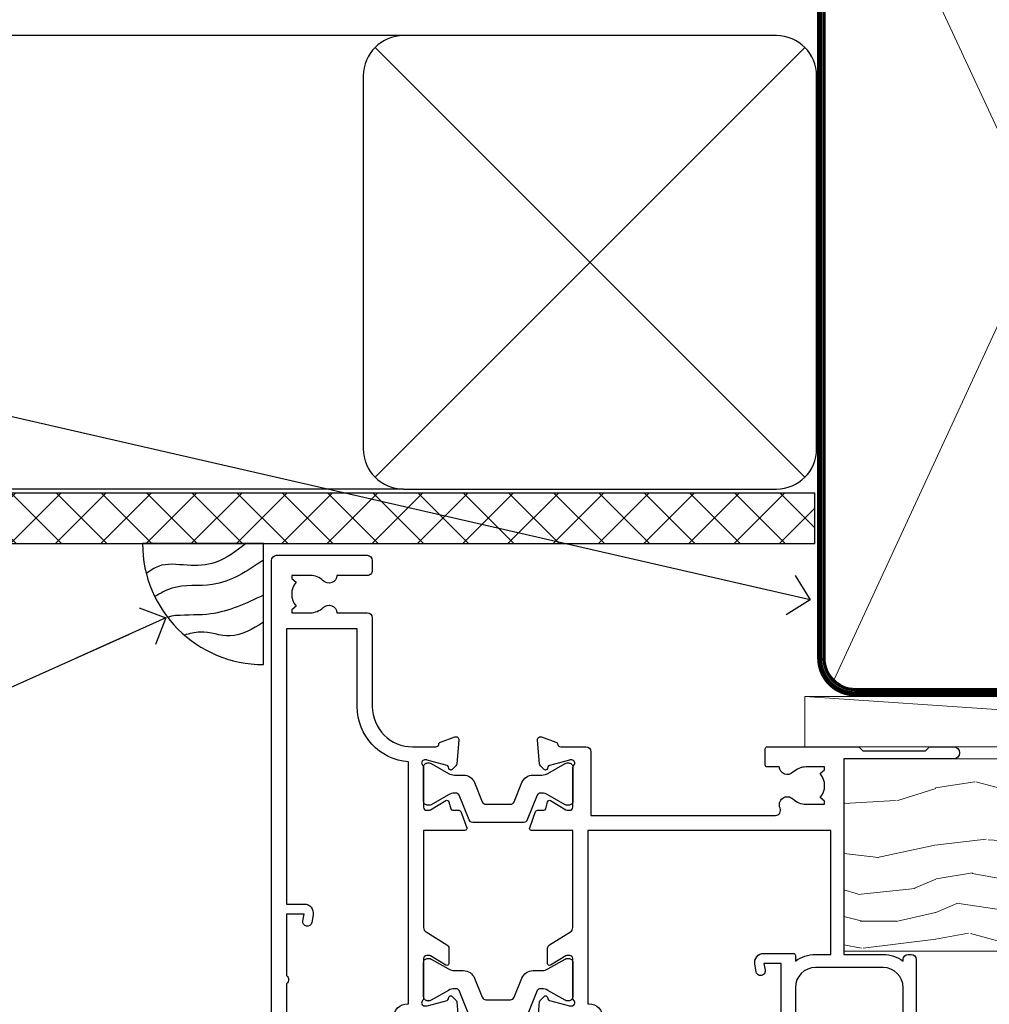
# Model space of a CAD drawing. Units: millimetres. Extents: x 0 to 7753, y -825 to 1143.
# Drawn here: x 4300 to 4396, y 985 to 1083 of the extents above; entities that cross this region are included whole.
import ezdxf
from ezdxf import colors
from ezdxf.entities.mleader import LeaderData, LeaderLine
from ezdxf.math import Vec2, Vec3

# ---------------------------------------------------------------- set-up
doc = ezdxf.new("R2010")
doc.units = ezdxf.units.MM
doc.linetypes.add('CENTER', pattern=[2, 1.25, -0.25, 0.25, -0.25])
doc.linetypes.add('Dashed', pattern=[564.4444465637206, 282.2222232818604, -282.2222232818602])
doc.layers.add('Aluminium Systems Ltd Joinery Detail', color=7, linetype='Continuous')
doc.layers.add('Aluminium Systems Ltd Notes', color=7, linetype='Continuous')
doc.styles.get("Standard").update_dxf_attribs({"font": 'arial.ttf'})

# ---------------------------------------------------------------- blocks, each defined once
blk = doc.blocks.new('Tech 953241')
at = {"color": 2}
blk.add_lwpolyline([(8.98695519375633, 3.849842520436141), (9.754350000000159, 1.950472000000445, 0.305731), (10.86697099999947, 1.199999999999818), (11.73923000000013, 1.199999999999818, -0.1316520000000015), (12.33922999999959, 1.039230000000316), (14.04640999999992, 0.05359000000044034, 0.1316520000000017), (14.24640999999974, 0), (14.39999999999964, 0, 0.4142139999999378), (14.80000000000018, 0.4000000000005457), (14.80000000000018, 3.800000000000182, 0.4142139999999431), (14.39999999999964, 4.199999999999818), (14.24640999999974, 4.199999999999818, 0.1316520000000016), (14.04640999999992, 4.146409999999378), (12.33922999999959, 3.160769000000073, -0.1316520000000004), (11.73923000000013, 3), (11.56195000000025, 3, -0.3057309999999835), (11.28379500000028, 3.187617999999929), (10.28899111899045, 5.649842705489391, 0.3057306312459409), (9.918117604687268, 5.899999999999636), (9.918117604687268, 5.899999999999636), (4.881882395312914, 5.899999999999636, 0.3057306312459409), (4.51100888100973, 5.649842705489391), (3.5162049999999, 3.187617999999929, -0.3057309999999835), (3.23804999999993, 3), (3.060770000000048, 3, -0.1316520000000004), (2.460770000000593, 3.160769000000073), (0.7535900000002584, 4.146409999999378, 0.1316520000000016), (0.5535900000004403, 4.199999999999818), (0.4000000000005457, 4.199999999999818, 0.4142139999999431), (0, 3.800000000000182), (0, 0.4000000000005457, 0.4142139999999378), (0.4000000000005457, 0), (0.5535900000004403, 0, 0.1316520000000017), (0.7535900000002584, 0.05359000000044034), (2.460770000000593, 1.039230000000316, -0.1316520000000015), (3.060770000000048, 1.199999999999818), (3.933029000000715, 1.199999999999818, 0.305731), (5.045650000000023, 1.950472000000445), (5.813044999999875, 3.849842999999964, -0.3057309999999765), (6.18391900000006, 4.100000000000364), (8.61608160468677, 4.100000000000364, -0.305730767646729)], format="xyb", close=True, dxfattribs=at)
blk = doc.blocks.new('14CCB')
blk.add_blockref('Tech 953241', (1.119104808822158e-13, -5.551115123125783e-17))
blk = doc.blocks.new('V200-22377')
at = {"ltscale": 0.2, "flags": 128}
for points in [[(9.49999999999726, 7.95812843048619e-12, 0.4142135623720295), (9.999999999995442, 0.5000000000061392), (9.99999999999908, 1.500000000006139, 0.4142135623738942), (9.49999999999726, 2.000000000006139), (6.495344881830523, 2.000000000006139, 0.6408239254449514), (5.139234851772902, 2.523584905666908, -0.1952598447275589), (3.849613590497019, 2.00000000000432), (1.99961359050575, 2.00000000000432), (1.99961359050575, 2.297665682323668), (2.432431370732947, 2.660842922087568, -0.3639702342653697), (2.432431370732947, 5.039157077918162), (1.99961359050575, 5.402334317682062), (1.99961359050575, 5.700000000003229), (3.849613590497929, 5.7000000000012, -0.1952598447278817), (5.139234851762002, 5.176415094342474, 0.6408239254449484), (6.495344881830523, 5.699999999999591), (9.49999999999726, 5.699999999999136, 0.414213562373095), (9.99999999999726, 6.199999999999136), (9.999999999992713, 15.00000000000614, -0.4142135623750929), (14.00000000002, 19.00000000000614), (16.29994615414306, 19.00000000000097, -0.359640972121123), (16.59455617504954, 18.75661215047398, 0.2638505493628167), (16.7865600884097, 18.53131672984159), (18.19739333814231, 18.01781544813298, 0.5486187810997185), (18.59885778586248, 18.32586995882434), (18.39190018840872, 20.6914061298346, 0.176327000009174), (18.30517378840795, 20.87739142983696), (17.94142078840627, 21.24114452984077, 0.1989119999550178), (17.79999938841046, 21.29972322983735, 0.06554299996662913), (17.74823558842217, 21.29290832984293, 0.2679490000246384), (17.60681418840612, 21.15148702983856), (17.56151478840846, 20.9824271298409, -0.2679489999824368), (17.42009338841216, 20.84100572983766), (15.43814938840932, 20.30994542983784, -0.06554300002033218), (15.36050368836367, 20.29972322983735), (15.19999938838463, 20.29972322984083, -0.6885010989247848), (14.99999965687401, 20.82332994335297, 0.2134221665144135), (15.10000000009949, 21.04693704807391), (15.09999999989212, 24.99972322984354, -0.4142135623801986), (15.39999999988776, 25.29972322983554), (15.62092518821099, 25.29972322984034, -0.1378519999921696), (15.77720808821049, 25.25580062983704), (17.29581094044532, 24.32900479807427, 0.500738308338503), (17.59318467468164, 24.44795938017364), (17.78169405950316, 25.1514869709833, -0.3394543568493163), (17.97487924294818, 25.29972322985327), (18.60672665638775, 25.29972322985373, 0.3152987888815866), (18.79466518054413, 25.43131920118935), (19.37701754611134, 27.03131917575479, 0.520567025233931), (19.18907903789021, 27.29972320442062), (15.1000000001104, 27.29972353022345), (15.10000000011049, 36.94154710281759, -0.2614335082456875), (15.33952863190551, 37.36834291622722), (17.40838969901232, 38.63095856484392, 0.2614335027680435), (17.60001259744603, 38.97239521129154), (17.60001259745603, 40.50027871686757, 0.5854977655135795), (17.29582404666597, 40.67099704009865), (15.777221297447, 39.74420127108718, -0.137851999975734), (15.62093839744374, 39.7002786710857), (15.40000000011286, 39.70027867108752, -0.4142135623699874), (15.10000000011586, 40.00027867108815), (15.10000000011222, 43.95306595360239, 0.2134221664050921), (14.99999965691067, 44.17667305830818, -0.6885010989214126), (15.19999938840464, 44.70027977183622), (15.36050368824089, 44.70027977183475, -0.06554299996089662), (15.43814938824652, 44.69005757188529), (17.42009338842489, 44.15899727183591, -0.2679490000147468), (17.56151478842456, 44.01757587183624), (17.60681418842158, 43.84851597183683, 0.2679489999927673), (17.74823558842956, 43.70709467183789, 0.06554299997184919), (17.79999938841592, 43.70027977183486, 0.1989120000014806), (17.94142078842377, 43.7588584718294), (18.30517378842432, 44.12261157183889, 0.1763269999933904), (18.39190018842872, 44.30859687183943), (18.59885778588526, 46.67413304285469, 0.5486187810979632), (18.19739333816596, 46.98218755354651), (16.78656008842608, 46.46868627183972, 0.2638519064261229), (16.59455589842408, 46.24338935404943, -0.3596424139508296), (16.29994558841553, 46.00000000000932), (13.49999999999089, 46.00000000000068), (13.49999999999089, 54.4999861569147, 0.414213562373095), (12.99999999999089, 54.9999861569147), (11.37735026918198, 54.9999861569147, 0.2679491924185609), (11.20414518841971, 54.89998615691798), (10.62679491923153, 53.89998615691616, 0.5773502691898047), (10.79999999998653, 53.59998615691279), (12.09999999998944, 53.59998615691325), (12.09999999998944, 49.9999861569147), (1.399999999985074, 49.9999861569147), (1.399999999985074, 53.59998615691325), (2.699999999987985, 53.59998615691325, 0.5773502691730835), (2.873205080743891, 53.89998615691616), (2.295854811554611, 54.89998615691422, 0.2679491924183101), (2.122649730799812, 54.99998615691516), (0.4999999999899853, 54.9999861569147, 0.414213562373095), (-1.001465496730921e-11, 54.4999861569147), (-1.021324780699604e-14, 0.5000000000025012, 0.414213562373095), (0.4999999999999898, 2.501160219848621e-12)], [(4.13918697294944, 48.59998615691492), (12.09999999999183, 48.59998615691492), (12.09999999999183, 45.90000000000017, 0.4142135623738934), (13.49999999999528, 44.50000000000017), (13.60000000010097, 44.50000000000053), (13.6000000001219, 20.48543526077643, 0.3930506007261499), (8.499999999992372, 15.00000000000599), (8.499999999989644, 7.299999999999805), (1.49999999996145, 7.300000000001624), (1.499999999977443, 34.59999686908721), (3.242933000823737, 34.59999686908539, 0.4663076581564228), (4.129259978532738, 35.65628022898921), (3.993160531423396, 36.42813854903633, 0.9999999999998758), (3.106833553709653, 36.27185518913461), (3.225300302754673, 35.59999686908721), (1.499999999989282, 35.59999686908721), (1.499999999981602, 41.69999151208925, 0.5000000008994897), (1.500000001258917, 42.49999151295672), (1.499999999985644, 48.59998615691492), (3.225300019207607, 48.59998615691492), (3.106833576184923, 47.92812957234363, 0.9999999999946797), (3.9931634663695, 47.77184569889628)]]:
    blk.add_lwpolyline(points, format="xyb", close=True, dxfattribs=at)
blk = doc.blocks.new('V201-22378')
at = {"ltscale": 0.2, "flags": 128}
for points in [[(27.43907902197597, 6.700276763910143), (29.28907902196724, 6.700276763911052), (29.28907902196724, 6.402611081591704), (28.85626124173814, 6.039433841827732, -0.3639702342662092), (28.85626124173731, 3.661119685995391), (29.28907902196724, 3.297942446233311), (29.28907902196724, 3.000276763913963), (27.43907902194505, 3.00027676391337, -0.1952598447165046), (26.14945776076101, 3.523861669507415, 0.6408239254218976), (24.79334773064792, 3.000276763913508), (23.58907902195924, 3.000276763913963, 0.4142135623737611), (23.38907902195942, 2.800276763913235), (23.38907902196397, 1.200276763911508, 0.414213562373761), (23.58907902196378, 1.000276763911689), (32.68908104695228, 1.000276763906687), (33.08908002196776, 1.400275738914889), (39.28908002196849, 1.400275738914889), (39.68907902196415, 1.000276738917411), (42.08908002196776, 1.000276738915592, 0.9999999999999999), (42.08908002196776, 2.200274738915642), (31.18907902196779, 2.200274738910185), (31.18907902197142, 21.6002629208338), (35.08907902196924, 21.60026292083335, 0.1585270315395506), (37.08907902196924, 22.25071750386046), (37.08907902196924, 22.1002629208338, 0.414213562373095), (37.58907902196924, 21.6002629208338), (37.88907902196851, 21.6002629208338, 0.414213562373095), (38.38907902196851, 22.1002629208338), (38.38907902196851, 28.00026292083344, 0.414213562373095), (37.88907902196851, 28.50026292083344), (37.58907902196924, 28.50026292083344, 0.414213562373095), (37.08907902196924, 28.00026292083344), (37.08907902196924, 24.90026292083308, -0.414213562373095), (35.08907902196924, 22.90026292083308), (28.38907902196851, 22.90026292083308, -0.414213562373095), (26.38907902196851, 24.90026292083308), (26.38907902199944, 54.00029060703724, 0.4142168060037164), (25.88907348477105, 54.50029060701677), (23.38907348492293, 54.50026292083299, 0.4142135623744268), (22.88907902218679, 54.00025738362915), (22.88909341900407, 52.7002573837126, 1.000000000000505), (23.78909341894914, 52.70026735073684), (23.78908455936843, 53.50026735068382), (25.28908455927566, 53.50028396239355), (25.28914546887799, 48.00028396273006), (23.78909065033085, 48.00026735041279), (23.7890817907556, 48.80026735096644, 1.000000000001011), (22.88908179081054, 48.80025738394266), (22.88909065038123, 48.00025738406391, 0.4142135623746921), (23.88910172478799, 47.00026845858934), (24.8890790219676, 47.00027953220484), (24.88907902194941, 37.00026292083253), (17.26642929115869, 37.00026292083299, 0.2679491924282585), (17.09322421039914, 36.90026292083308), (16.51587394121165, 35.90026292083359, 0.5773502691745023), (16.68907902196597, 35.60026292083153), (17.98907902196888, 35.60026292083199), (17.98907902196888, 32.00026292083344), (7.289079021964511, 32.00026292083344), (7.289079021964511, 35.60026292083199), (8.589079021967422, 35.60026292083199, 0.5773502691891503), (8.762284102722418, 35.90026292083444), (8.184933833533336, 36.90026292083626, 0.2679491924194514), (8.011728752771972, 37.0002629208339), (6.389079021963056, 37.00026292083344, 0.414213562373095), (5.889079021963056, 36.50026292083344), (5.889079021963056, 28.00027676391942), (3.089133433538422, 28.00027676392815, -0.3596424139508289), (2.794523123529956, 28.24366611796818, 0.2638519064222694), (2.602518933527876, 28.46896303575845), (1.191685683787995, 28.98246431746525, 0.5486187810984546), (0.7902212360687315, 28.67440980677297), (0.9971788335252256, 26.30887363575862, 0.1763269999921001), (1.083905233529634, 26.12288833575717), (1.447658233531087, 25.75913523574768, 0.198912000000226), (1.589079633538034, 25.70055653575359, 0.06554299998930774), (1.640843433524509, 25.7073714357562, 0.2679489999922225), (1.782264833533276, 25.84879273575602), (1.827564233529584, 26.01785263575447, -0.267949000012316), (1.968985633529059, 26.15927403575465), (3.950929633708366, 26.69033433580485, -0.06554299996322072), (4.028575333713064, 26.70055653575359), (4.189079633549312, 26.70055653575439, -0.6885010989198352), (4.389079365043557, 26.17694982222706, 0.2134221664318765), (4.289079021842639, 25.95334271752204), (4.289079021839001, 22.00055543500416, -0.4142135623646597), (3.989079021841548, 21.70055543500625), (3.76814062451021, 21.70055543500476, -0.137851999978575), (3.611857724507076, 21.74447803500611), (2.093254975292524, 22.67127380401421, 0.5854977655205548), (1.789066424497008, 22.50055548078631), (1.789066424507922, 20.97267197521073, 0.2614335027700223), (1.980689322940719, 20.63123532876311), (4.049550390049913, 19.3686196801447, -0.2614335082443066), (4.289079021843548, 18.94182386673542), (4.289079021843548, 9.300000294142183), (0.1999999840637372, 9.299999968338444, 0.5205670252306338), (0.01206147584267114, 9.031595939673092), (0.5944138414098177, 7.431595965108546, 0.3152987888795894), (0.7823523655661972, 7.299999993772918), (1.41419977900668, 7.299999993771486, -0.3394543568468237), (1.607384962450936, 7.15176373490208), (1.795894347273219, 6.448236144091926, 0.5007383083395627), (2.093268081509536, 6.329281561992548), (3.611870933743448, 7.256077393755346, -0.1378519999894163), (3.768153833742958, 7.299999993759275), (3.989079022065284, 7.299999993754273, -0.4142135623775348), (4.289079022061827, 6.999999993763186), (4.289079021854462, 3.047213811994926, 0.2134221665133643), (4.389079365081168, 2.823606707272525, -0.6885010989235807), (4.189079633569321, 2.29999999375973), (4.028575333590283, 2.299999993757053, -0.0655430000204361), (3.950929633544633, 2.310222193756591), (1.968985633541863, 2.841282493756665, -0.2679489999824369), (1.827564233545758, 2.982703893759709), (1.782264833547828, 3.15176379375821, 0.2679490000177033), (1.640843433531785, 3.293185093761213, 0.06554299997994265), (1.589079633542582, 3.299999993755183, 0.198911999953764), (1.447658233548367, 3.241421293759732), (1.083905233546005, 2.877668193755699, 0.176327000011451), (0.9971788335452345, 2.691682893753342), (0.7902212360914689, 0.3261467227426248, 0.5486187810992277), (1.191685683811642, 0.01809221205171627), (2.602518933544247, 0.5315934937598751, 0.2638505493628164), (2.794522846904392, 0.7568889143922707, -0.3596409721241933), (3.08913286781089, 1.000276763918965), (5.589079021832816, 1.000276763921239, 0.4142135623725622), (6.089079021831907, 1.500276763921239), (6.089079021837364, 7.800276763920511), (24.41386180284283, 7.800276763920511, -0.5487834167632257), (24.86690868704844, 7.088738302378427, 0.8333401267291677), (26.14945776070244, 6.176691858249304, -0.1952598447272844)], [(29.88907902196851, 9.300276763920476), (5.789079021838095, 9.300276763920476), (5.789079021853553, 26.50027676391938), (5.889079021963056, 26.50027676391938, 0.4142135623730966), (7.289079021963047, 27.90027676391902), (7.289079021962692, 30.60026292083377), (17.98907902196888, 30.60026292083377, 0.414213562373095), (19.38907902196888, 32.00026292083378), (19.38907902196888, 35.5002629208327), (22.34989204900508, 35.5002629208327), (22.49591555558536, 34.67212246281336, 0.9999999999954942), (23.3822454457696, 34.82840633626292), (23.26377900274755, 35.50026292082906), (24.98907902196888, 35.5002629208327), (24.98907902197244, 29.40026827783214, 0.5000000008994849), (24.98907902196861, 28.60026827601025), (24.98907902197648, 22.50027363300498), (23.26377871919985, 22.50027363300499), (23.38224546824503, 23.17213195305224, 1.000000000000898), (22.49591849053115, 23.32841531295317), (22.35981904342142, 22.55655699290467, 0.4663076581556355), (23.24614602113078, 21.50027363300408), (26.18907902196872, 21.50027363300624, 0.4142135623727725), (26.38907902196851, 21.70027363300624), (26.38907902196851, 22.25071750386, 0.1585270315396847), (28.38907902196851, 21.60026292083338), (29.88907902197124, 21.60026292083377)]]:
    blk.add_lwpolyline(points, format="xyb", close=True, dxfattribs=at)
blk = doc.blocks.new('V200-14CCB-V201')
for name, p in [('V201-22378', (25.61092151702586, 17.99972333669002)), ('V200-22377', (5.387524566473202e-07, 1.006089861976811e-07)), ('14CCB', (15.10000064588748, 39.99999090698368)), ('14CCB', (15.10000064588748, 20.59971443720213))]:
    blk.add_blockref(name, p)
blk = doc.blocks.new('TL40 Hinged Door Open Out Head')
at = {"layer": 'Aluminium Systems Ltd Joinery Detail', "xscale": -1, "rotation": 180}
blk.add_blockref('V200-14CCB-V201', (-49.06665756770781, 27.47501079467224), dxfattribs=at)
blk = doc.blocks.new('_Open90')
at = {"color": 0, "linetype": 'ByBlock', "lineweight": -2}
for p, q in [((-0.5, 0.5), (0, 0)), ((0, 0), (-2.439666651745029, 0)), ((0, 0), (-0.5, -0.5))]:
    blk.add_line(p, q, dxfattribs=at)
blk = doc.blocks.new('Fibre Cement Weatherboard CC Soffit Head TL40')
h = blk.add_hatch()
h.set_pattern_fill('ANSI37', color=256)
h.set_pattern_definition([(45, (0.03626728954429836, -8.266495572621523), (-2.245064030267288, 2.245064030267288), []), (135, (0.03626728954429836, -8.266495572621523), (-2.245064030267288, -2.245064030267288), [])])
h.paths.add_polyline_path([(39.53798075615498, 2.443817961845866), (-74.46674002889688, 2.443817961845866), (-74.46674002889688, -2.556182038154134), (39.53798075615498, -2.556182038154134)])
for p, q in [((-1.287205750556723, 47.84814234616061), (-74.46674002889688, 47.84814234616061)), ((-4.115632875302916, 4.019715221414419), (38.54122137418947, 46.67656947090681)), ((38.54122137418946, 4.019715221414426), (-4.115632875302916, 46.67656947090681)), ((-1.287205750556723, 2.848142346160614), (-74.46674002889688, 2.848142346160614))]:
    blk.add_line(p, q)
blk.add_lwpolyline([(-5.287205750556723, 6.848142346160614, 0.414213562373095), (-1.287205750556723, 2.848142346160614), (35.71279424944328, 2.848142346160614, 0.414213562373095), (39.71279424944328, 6.848142346160614), (39.71279424944328, 43.84814234616061, 0.414213562373095), (35.71279424944328, 47.84814234616061), (-1.287205750556723, 47.84814234616061, 0.414213562373095), (-5.287205750556723, 43.84814234616061)], format="xyb", close=True)
blk.add_lwpolyline([(-74.46674002889688, -2.556182038154134), (39.53798075615498, -2.556182038154134), (39.53798075615498, 2.443817961845866), (-74.4667400288969, 2.443817961845866)])
blk = doc.blocks.new('Soffit Bead')
blk.add_lwpolyline([(0, -12), (0, 0), (-12, 0)])
blk.add_arc((0, 0), 12, 180, 270)
for points in [[(-1.752698155406733, 0), (-4.78175930300813, -1.867685612462083), (-7.585037737533639, -2.147847434211144), (-10.43144267686557, -2.255602179229754), (-11.62420584279062, -2.979570191222592)], [(0, -1.652435061540018), (-5.062087062184901, -4.065879061410669), (-9.094494902331007, -4.432244850941061), (-10.78713414310914, -5.257160543347709)], [(0, -5.124270169751981), (-5.234596452447477, -6.975253312190034), (-8.727912448022835, -7.14766081833659), (-9.478141574732035, -7.359676099484204), (-9.482641030421746, -7.363169878957706)], [(0, -7.807371565577341), (-3.297747559812706, -9.160306996407598), (-6.295307219849292, -8.773753832134389), (-7.847452039123027, -9.078408257708361)]]:
    blk.add_spline(points, degree=3)
blk = doc.blocks.new('Fibre Cement Weatherboard CC TL40 Liner Hinged Door')
at = {"layer": 'Aluminium Systems Ltd Joinery Detail', "lineweight": 5}
h = blk.add_hatch(dxfattribs=at)
h.set_pattern_fill('WOOD-3', color=256, scale=97.5, angle=30, style=0, pattern_type=2)
h.set_pattern_definition([(4.763599999999841, (490.7248856092245, -7171.838047056802), (-330.0000283895876, -29.9997459798375), [3.612479999999951, -357.6353699999959]), (348.6901, (494.3248856092239, -7171.538047056801), (120.0000225669286, -29.9999289648483), [4.58912999999999, -148.3814699999997]), (314.9999999999999, (498.8248856092239, -7172.438047056798), (-3.306523113702664e-14, -30.00000928346856), [3.39411, -39.03228]), (313.1523999999999, (501.2248856092245, -7174.838047056802), (420.0000850164654, -449.9999261252569), [6.579509999999999, -651.37185]), (347.0054000000001, (505.7248856092245, -7179.638047056803), (-270.0000230324819, 59.99992732735074), [4.002509999999999, -396.2474099999998]), (360, (509.624885609225, -7180.538047056801), (29.99999999999997, -30.00000000000003), [7.5, -22.5]), (9.462299999999765, (517.124885609225, -7180.538047056801), (-150.0000232108592, -29.99994417607295), [3.649649999999993, -178.8332099999998]), (5.710599999999713, (490.7248856092245, -7179.938047056798), (-269.9999827048756, -30.00003943998845), [3.014969999999958, -298.4813099999965]), (360, (493.7248856092245, -7179.638047056803), (29.99999999999997, -30.00000000000003), [4.5, -25.5]), (331.6992, (498.2248856092245, -7179.638047056803), (329.9998535928922, -180.0002662262795), [4.429439999999992, -438.5152499999991]), (307.8749999999999, (502.124885609225, -7181.7380470568), (-120.0000559467582, 149.9999729816166), [6.841049999999986, -335.2115699999996]), (320.7106, (506.3248856092239, -7187.138047056803), (180.0000191874755, -149.9999889572949), [4.263809999999983, -422.1163199999984]), (353.6597999999999, (509.624885609225, -7189.838047056802), (239.9999820781927, -30.00004736879107), [5.43324, -266.22831]), (11.88869999999988, (515.0248856092228, -7190.438047056798), (-419.9999190314803, -90.00031605746501), [5.82494999999993, -576.669689999991]), (6.709799999999706, (490.7248856092245, -7189.2380470568), (270.0000299325391, 29.99981643732056), [5.135159999999994, -508.3820999999996]), (356.6335, (495.8248856092239, -7188.638047056803), (479.999979659061, -30.00032890063538), [5.10881999999993, -505.7727899999929]), (326.3098999999999, (500.9248856092234, -7188.938047056798), (-59.99998673313475, 30.00004003521583), [5.408339999999997, -102.75822]), (312.5103999999999, (505.4248856092234, -7191.938047056798), (299.9997215504041, -330.0002602161362), [4.883640000000001, -483.48096]), (345.0686, (508.7248856092245, -7195.538047056801), (330.0000160477658, -89.99990861934462), [4.657259999999938, -461.0679899999938]), (360, (513.2248856092244, -7196.7380470568), (29.99999999999997, -30.00000000000003), [3.6, -26.4]), (12.99459999999981, (516.8248856092239, -7196.7380470568), (270.0000230324819, 59.99992732735004), [4.002509999999988, -396.2474099999986]), (360, (500.0248856092228, -7166.7380470568), (29.99999999999997, -30.00000000000003), [0, -30]), (136.8475999999999, (504.2248856092245, -7171.2380470568), (449.9999261252561, -420.0000850164664), [6.579509999999987, -651.3718499999991]), (153.4348999999999, (499.4248856092234, -7196.7380470568), (-29.99997473822719, 30.00003928189145), [2.683289999999973, -64.39874999999914]), (171.8698999999998, (497.0248856092228, -7195.538047056801), (-179.9999932938336, 29.99998067446644), [4.242629999999988, -207.8893799999995]), (203.1985999999998, (492.8248856092239, -7194.938047056798), (-149.9999919200123, -60.00003975794547), [2.284739999999974, -226.1884499999973]), (333.4349, (504.2248856092245, -7171.2380470568), (29.9999747382272, -30.00003928189145), [3.354089999999999, -63.72794999999999]), (353.2901999999999, (507.2248856092245, -7172.7380470568), (-270.0000299325392, 29.99981643732125), [5.135160000000001, -508.3821000000002]), (10.12469999999981, (512.3248856092239, -7173.338047056802), (509.9999636894718, 90.00025765850859), [8.532869999999988, -844.7548799999987]), (10.30479999999971, (490.7248856092245, -7168.538047056801), (180.0000288254371, 29.99984626607953), [3.354089999999962, -332.0560799999968]), (344.4759, (494.0248856092228, -7167.938047056798), (-330.0000307388759, 89.99993332816857), [5.604449999999995, -554.8417799999994]), (317.1211, (499.4248856092234, -7169.438047056798), (-390.0000237882238, 359.9999925974296), [5.731499999999948, -567.4176899999934]), (325.3047999999999, (503.624885609225, -7173.338047056802), (299.9998277696255, -210.000258287834), [4.743419999999994, -469.5982199999992]), (350.5377, (507.5248856092228, -7176.038047056801), (150.0000232108592, -29.99994417607323), [5.474489999999999, -177.0084]), (6.581899999999838, (512.9248856092233, -7176.938047056798), (-510.0000431378999, -59.99960101098861), [7.851749999999991, -777.3233999999989]), (8.130099999999889, (490.7248856092245, -7176.038047056801), (-179.9999932938336, -29.99998067446629), [4.242629999999994, -207.8893799999996]), (348.6901, (494.9248856092234, -7175.438047056798), (120.0000225669286, -29.9999289648483), [4.58912999999999, -148.3814699999997]), (317.4895999999999, (499.4248856092234, -7176.338047056802), (-330.0002602161357, 299.9997215504046), [4.88364, -483.4809599999999]), (314.9999999999999, (503.0248856092228, -7179.638047056803), (-3.306523113702664e-14, -30.00000928346856), [5.51544, -36.91098]), (342.646, (506.9248856092234, -7183.538047056801), (-390.0000605729049, 119.999835067774), [5.028929999999935, -497.8627199999934]), (3.366499999999665, (511.7248856092245, -7185.038047056801), (-479.999979659061, -30.00032890063396), [5.108819999999988, -505.7727899999987]), (17.10269999999988, (516.8248856092239, -7184.7380470568), (300.0000519287099, 89.99986480290859), [4.080449999999997, -403.9636799999997]), (8.746199999999785, (490.7248856092245, -7183.538047056801), (209.9999800906905, 30.00012591172568), [3.945869999999959, -390.6425099999947]), (345.0686, (494.624885609225, -7182.938047056798), (330.0000160477658, -89.99990861934462), [4.657259999999938, -461.0679899999938]), (327.9946, (499.124885609225, -7184.138047056803), (-149.9999683436264, 90.000033161331), [5.66039999999999, -277.3590599999995]), (310.1009, (503.9248856092234, -7187.138047056803), (-329.9999417935546, 390.0000578863894), [7.451849999999999, -737.7326999999999]), (344.0546, (508.7248856092245, -7192.838047056802), (-120.0000037995646, 29.99999667889151), [4.368060000000001, -214.03524]), (6.008999999999807, (512.9248856092233, -7194.038047056801), (299.9999925271812, 29.99997952445504), [5.731499999999953, -567.4176899999941]), (23.19859999999978, (518.624885609225, -7193.438047056798), (149.9999919200123, 60.00003975794549), [2.284739999999997, -226.1884499999996]), (9.462299999999765, (490.7248856092245, -7192.538047056801), (-150.0000232108592, -29.99994417607295), [3.649649999999993, -178.8332099999998]), (349.9919999999998, (494.3248856092239, -7191.938047056798), (329.9999866372434, -60.00010416469986), [5.178809999999979, -512.7014999999974]), (322.5946, (499.4248856092234, -7192.838047056802), (389.9997739494009, -300.000298578452), [6.42026999999999, -635.6077499999994]), (330.9453999999999, (504.5248856092228, -7166.7380470568), (210.0000115370904, -120.0000008159787), [3.08868, -305.78022]), (349.2156999999999, (507.2248856092245, -7168.2380470568), (-479.999985110828, 90.00001649037998), [6.41327999999999, -634.9134899999992]), (7.124999999999709, (513.5248856092228, -7169.438047056798), (-210.0000113953586, -29.99994845681877), [7.256039999999998, -234.6117])])
h.paths.add_polyline_path([(88.7857259699299, -18.01406915317239), (86.9063879990922, -19.78105676352425), (-20.43997562334243, -19.78105676284395), (-20.43997562334243, -0.6999980013115419), (66.20247222676062, -0.6999980019918439), (67.53383221484683, -7.573135174357958), (78.41100974732262, -7.573135174357958), (78.41100974732262, -0.6999980019918439), (88.3483845001524, -0.6999980019918439), (88.78572596992808, -1.116391441491942)])
blk.add_line((-24.29562078165509, 5.500494018389873), (49.63578624790034, 0.5), dxfattribs=at)
for points in [[(-24.29562078165509, 5.500494018389873), (49.63578624789216, 5.500494018389873), (49.63578624790034, 0.5), (-24.29562078165964, 0.5)], [(88.3483845001524, -0.6999980019918439), (78.41100974732262, -0.6999980019918439), (78.41100974732262, -7.573135174357958), (67.53383221484683, -7.573135174357958), (66.20247222676062, -0.6999980019918439), (-20.43997562334243, -0.6999980013115419), (-20.43997562334243, -19.78105676284395), (86.9063879990922, -19.78105676352425), (88.7857259699299, -18.01406915317239), (88.78572596992808, -1.116391441491942)]]:
    blk.add_lwpolyline(points, close=True, dxfattribs=at)
blk = doc.blocks.new('90mm Framing Head CC')
at = {"layer": 'Aluminium Systems Ltd Joinery Detail', "color": 0, "lineweight": 5}
for p, q in [((80.79699455334861, -32.57602347560749), (122.244289406273, 57.10360253296733)), ((80.79699455334861, 57.00872400970513), (122.3435558966332, -32.5760234756093))]:
    blk.add_line(p, q, dxfattribs=at)
at = {"layer": 'Aluminium Systems Ltd Joinery Detail', "color": 0, "linetype": 'Dashed', "lineweight": 5, "ltscale": 0.01, "const_width": 0.25, "elevation": 0.25}
blk.add_lwpolyline([(79.76741611105064, 88.09570524321919), (79.76838801660631, -30.42770456154437, 0.4175702237706115), (82.91930208207407, -33.61188268707599), (165.3356062361571, -33.6039375219865, 0.8591327104487766), (165.4728671864981, -33.94403179512517, 0.00905533045714731)], format="xyb", dxfattribs=at)
at = {"layer": 'Aluminium Systems Ltd Joinery Detail', "color": 0, "linetype": 'CENTER', "lineweight": 5, "ltscale": 3, "const_width": 0.5, "elevation": 0.5}
blk.add_lwpolyline([(79.36830193081079, 82.75883188046976), (79.36883064616336, -30.42744648484802, 0.4209157528546889), (82.93271877258235, -33.99656746675862), (165.7748797079018, -33.99656746675862)], format="xyb", dxfattribs=at)
at = {"layer": 'Aluminium Systems Ltd Joinery Detail', "color": 0, "lineweight": 5}
blk.add_lwpolyline([(79.90702482397336, -28.31915385572245), (79.90702482397336, 54.86014701894567, -0.4142135623730941), (82.9455715441083, 57.89869373908152), (120.1949789058728, 57.89869373908152, -0.4142135623730958), (123.2335256260087, 54.86014701894567), (123.2335256260087, -28.31915385572245), (123.2335256260082, -30.42744648484802, -0.4142135623730958), (120.1949789058728, -33.46599320498387), (82.9455715441083, -33.46599320498387, -0.4142135623730941), (79.9070248239729, -30.42744648484802)], format="xyb", close=True, dxfattribs=at)
blk = doc.blocks.new('Fibre Cement Weatherboard CC Soffit Head Text TL40')
at = {"layer": 'Aluminium Systems Ltd Notes', "color": 3, "lineweight": 5, "ltscale": 0.12}
ml = blk.add_multileader_mtext('Standard', dxfattribs=at)
ml.set_content('FLEXI FLASHING TAPE', color=3)
ml.set_leader_properties(color=8)
ml.set_arrow_properties(name='OPEN90')
ml.build(insert=Vec2(0, 0))
ml.multileader.update_dxf_attribs({"text_left_attachment_type": 2, "text_right_attachment_type": 2})
ctx = ml.context
ctx.base_point, ctx.plane_origin = Vec3(-118.4174574060234, 19.36983027179303), Vec3(-27.37123240583423, -89.97596158091801)
ctx.left_attachment, ctx.right_attachment, ctx.text_align_type = 2, 2, 2
notes = []
notes.append((ctx, [(0, (1, 1, 0), (-80.98823447462019, 19.36983027179303), (-1, 0), 6.291433026901132, [(0, [(39.06836258617477, -8.129912945429169)], 0, [])])]))
ctx.mtext.insert, ctx.mtext.width, ctx.mtext.alignment, ctx.mtext.line_spacing_style, ctx.mtext.flow_direction = Vec3(-89.27966750152154, 28.70316360512516), 41.67696359775891, 3, 2, 5
for ctx, leaders in notes:
    for number, flags, end, landing, length, lines in leaders:
        leader = LeaderData()
        leader.index, (leader.has_last_leader_line, leader.has_dogleg_vector, leader.attachment_direction) = number, flags
        leader.last_leader_point, leader.dogleg_vector, leader.dogleg_length = Vec3(end), Vec3(landing), length
        for number, points, colour, breaks in lines:
            line = LeaderLine()
            line.index, line.vertices, line.color, line.breaks = number, Vec3.list(points), colors.encode_raw_color(colour), breaks
            leader.lines.append(line)
        ctx.leaders.append(leader)

msp = doc.modelspace()

# ---------------------------------------------------------------- block references
at = {"layer": 'Aluminium Systems Ltd Joinery Detail', "color": 0, "linetype": 'Dashed'}
msp.add_blockref('90mm Framing Head CC', (4299.999999999997, 1049.999977675354), dxfattribs=at)
at = {"layer": 'Aluminium Systems Ltd Joinery Detail'}
for name, p in [('Fibre Cement Weatherboard CC Soffit Head TL40', (4339.359529226196, 1033.464365258233)), ('Fibre Cement Weatherboard CC TL40 Liner Hinged Door', (4402.204318749176, 1010.245355591156, 1.000000000000014))]:
    msp.add_blockref(name, p, dxfattribs=at)
at = {"layer": 'Aluminium Systems Ltd Joinery Detail', "color": 0}
msp.add_blockref('Soffit Bead', (4324.160829678185, 1030.908183220079), dxfattribs=at)
at = {"layer": 'Aluminium Systems Ltd Joinery Detail', "ltscale": 0.1}
msp.add_blockref('TL40 Hinged Door Open Out Head', (4374.031001262891, 1002.270346895753, 2.000069784621839), dxfattribs=at)
at = {"layer": 'Aluminium Systems Ltd Notes'}
msp.add_blockref('Fibre Cement Weatherboard CC Soffit Head Text TL40', (4339.359529226196, 1033.464365258233), dxfattribs=at)

# ---------------------------------------------------------------- leaders
at = {"layer": 'Aluminium Systems Ltd Notes', "color": 3, "lineweight": 5, "ltscale": 0.12}
ml = msp.add_multileader_mtext('Standard', dxfattribs=at)
ml.set_content('HEAD FINISHING BEAD', color=3)
ml.set_leader_properties(color=8)
ml.set_arrow_properties(name='OPEN90')
ml.build(insert=Vec2(0, 0))
ml.multileader.update_dxf_attribs({"text_left_attachment_type": 2, "text_right_attachment_type": 2})
ctx = ml.context
ctx.base_point, ctx.plane_origin = Vec3(4220.636478368604, 998.3358691129943), Vec3(4310.967111326756, 920.4783481856739)
ctx.left_attachment, ctx.right_attachment, ctx.text_align_type = 2, 2, 2
notes = []
notes.append((ctx, [(0, (1, 1, 0), (4258.371294751576, 998.3358691129943), (-1, 0), 6.291433026901132, [(0, [(4314.467699047551, 1023.545013341121)], 0, [])])]))
ctx.mtext.insert, ctx.mtext.width, ctx.mtext.alignment, ctx.mtext.line_spacing_style, ctx.mtext.flow_direction = Vec3(4250.079861724676, 1007.669202446328), 41.67696359775891, 3, 2, 5
for ctx, leaders in notes:
    for number, flags, end, landing, length, lines in leaders:
        leader = LeaderData()
        leader.index, (leader.has_last_leader_line, leader.has_dogleg_vector, leader.attachment_direction) = number, flags
        leader.last_leader_point, leader.dogleg_vector, leader.dogleg_length = Vec3(end), Vec3(landing), length
        for number, points, colour, breaks in lines:
            line = LeaderLine()
            line.index, line.vertices, line.color, line.breaks = number, Vec3.list(points), colors.encode_raw_color(colour), breaks
            leader.lines.append(line)
        ctx.leaders.append(leader)

doc.saveas('drawing.dxf')
